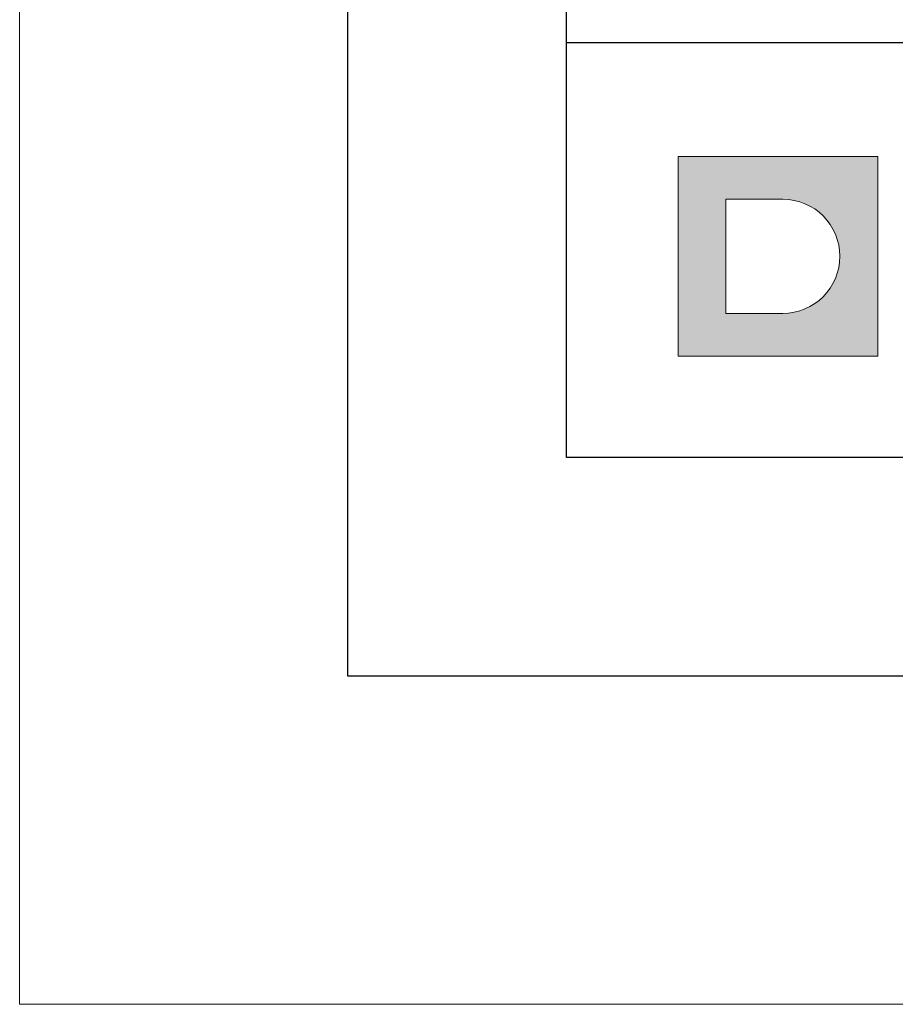
# Model space of a CAD drawing. Units: millimetres. Extents: x 156 to 6096, y -1998 to 3252.
# Drawn here: x 156 to 276, y -1998 to -1863 of the extents above; entities that cross this region are included whole.
import ezdxf
from ezdxf.enums import TextEntityAlignment as Align

# ---------------------------------------------------------------- set-up
doc = ezdxf.new("R2010")
doc.units = ezdxf.units.MM
doc.layers.add('DLS_Lejand', color=7, linetype='Continuous', lineweight=0)
doc.layers.add('DLS_Txt', color=254, linetype='Continuous', lineweight=0)
doc.layers.add('Layer 1', color=7, linetype='Continuous')
doc.styles.get("Standard").update_dxf_attribs({"font": 'arial.ttf'})

# ---------------------------------------------------------------- blocks, each defined once
blk = doc.blocks.new('*U3')
for p, q in [((-10410, 90), (-10410, 11790)), ((-2100, 90), (-10410, 90))]:
    blk.add_line(p, q)
blk.add_lwpolyline([(-10500, 0), (-10500, 11880), (0, 11880), (0, 0)], close=True)
blk = doc.blocks.new('YATAY BÜYÜK LOGO')
at = {"layer": 'Layer 1'}
h = blk.add_hatch(color=1, dxfattribs=at)
h.dxf.hatch_style = 2
edge = h.paths.add_edge_path()
edge.add_spline(control_points=[(7.55, 4.084), (8.415, 4.084), (9.116, 4.786), (9.116, 5.65), (9.116, 6.515), (8.415, 7.216), (7.55, 7.216), (7.55, 7.216), (5.984, 7.216), (5.984, 7.216), (5.984, 7.216), (5.984, 4.084), (5.984, 4.084), (5.984, 4.084), (7.55, 4.084), (7.55, 4.084)], knot_values=[0, 0, 0, 0, 1, 1, 1, 2, 2, 2, 3, 3, 3, 4, 4, 4, 5, 5, 5, 5], degree=3, periodic=0)
h.paths.add_polyline_path([(4.684, 8.387), (10.159, 8.387), (10.159, 2.913), (4.684, 2.913)])
at = {"layer": 'Layer 1', "lineweight": 0}
blk.add_lwpolyline([(4.684, 8.387), (10.159, 8.387), (10.159, 2.913), (4.684, 2.913), (4.684, 8.387)], dxfattribs=at)
blk.add_open_spline([(7.55, 4.084), (8.415, 4.084), (9.116, 4.786), (9.116, 5.65), (9.116, 6.515), (8.415, 7.216), (7.55, 7.216), (7.55, 7.216), (5.984, 7.216), (5.984, 7.216), (5.984, 7.216), (5.984, 4.084), (5.984, 4.084), (5.984, 4.084), (7.55, 4.084), (7.55, 4.084)], degree=3, knots=[0, 0, 0, 0, 1, 1, 1, 2, 2, 2, 3, 3, 3, 4, 4, 4, 5, 5, 5, 5], dxfattribs=at)
blk = doc.blocks.new('DLS_PaftaCerceve_CX_Yatay')
blk.add_line((11.384, 238.984), (11.384, -46.016))
at = {"rotation": 270}
blk.add_blockref('YATAY BÜYÜK LOGO', (-0.129, 240.596), dxfattribs=at)
blk.add_attdef('AÇIKLAMA', text='', height=2, rotation=270).set_placement((5.692, 99.124), align=Align.MIDDLE_LEFT)
at = {"layer": 'DLS_Lejand', "lineweight": 0}
blk.add_attdef('ÜRÜNKODU', text='', height=2, rotation=270, dxfattribs=at).set_placement((5.692, 139.48), align=Align.MIDDLE_CENTER)
at = {"layer": 'DLS_Lejand'}
blk.add_attdef('ÖLÇEK', text='', height=2, rotation=270, dxfattribs=at).set_placement((5.703, -35.769), align=Align.MIDDLE_CENTER)
at = {"layer": 'DLS_Txt'}
blk.add_attdef('NOTLAR', text='', height=2, rotation=270, dxfattribs=at).set_placement((15.654, 233.185), align=Align.TOP_LEFT)

msp = doc.modelspace()

# ---------------------------------------------------------------- linework, layer by layer
for points in [[(201.05, -1953.14), (201.05, -903.14), (1686.05, -903.14), (1686.05, -1953.14)], [(231.05, -1923.14), (231.05, -933.14), (1656.05, -933.14), (1656.05, -1923.14)]]:
    msp.add_lwpolyline(points, close=True)

# ---------------------------------------------------------------- block references
at = {"xscale": 5, "yscale": 5, "zscale": 5, "rotation": 90}
msp.add_blockref('DLS_PaftaCerceve_CX_Yatay', (1425.97, -1923.14), dxfattribs=at)
at = {"layer": 'DLS_Lejand', "xscale": -0.5, "yscale": 0.5, "zscale": 0.5, "rotation": 270}
msp.add_blockref('*U3', (156.05, 3251.86), dxfattribs=at)

doc.saveas('drawing.dxf')
